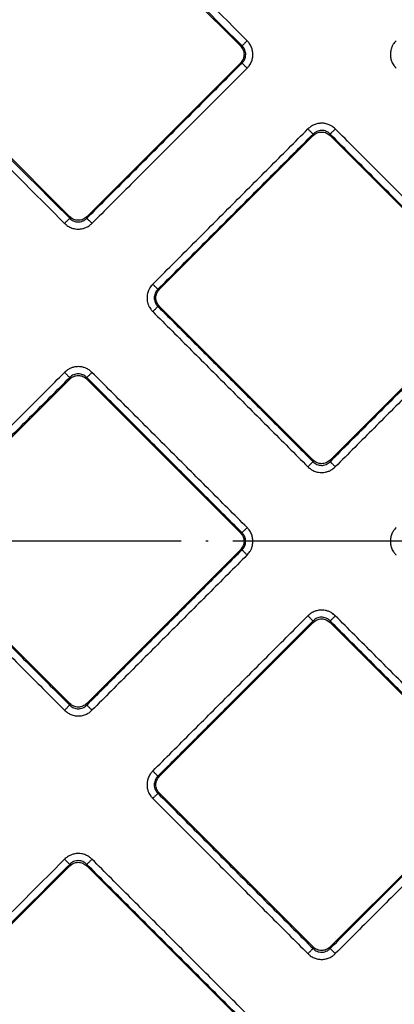
# Model space of a CAD drawing. Units: millimetres. Extents: x -384 to -52, y 33 to 505.
# Drawn here: x -244 to -228, y 124 to 164 of the extents above; entities that cross this region are included whole.
import ezdxf

# ---------------------------------------------------------------- set-up
doc = ezdxf.new("R2010")
doc.units = ezdxf.units.MM
doc.linetypes.add('DOT_CENTER', pattern=[14, 12, -1, 0, -1])
doc.layers.add('1', color=7, linetype='Continuous')

# ---------------------------------------------------------------- blocks, each defined once
blk = doc.blocks.new('Artikel-Fliesentraeger__4', base_point=(-318.603, 86.872))
at = {"color": 7, "linetype": 'Continuous'}
for p, q in [((-234.689, 163.123), (-242.353, 170.787)), ((-249.299, 163.841), (-241.635, 156.176)), ((-240.939, 156.176), (-234.689, 162.426)), ((-231.735, 159.473), (-237.986, 153.223)), ((-224.789, 153.223), (-231.039, 159.473)), ((-237.986, 152.527), (-231.735, 146.277)), ((-231.039, 146.277), (-224.789, 152.527)), ((-241.635, 149.574), (-247.885, 143.324)), ((-234.689, 143.324), (-240.939, 149.574)), ((-247.885, 142.627), (-241.635, 136.377)), ((-240.939, 136.377), (-234.689, 142.627)), ((-231.735, 139.674), (-237.986, 133.424)), ((-224.789, 133.424), (-231.039, 139.674)), ((-237.986, 132.728), (-231.735, 126.478)), ((-231.039, 126.478), (-224.789, 132.728)), ((-241.635, 129.775), (-249.299, 122.111)), ((-234.689, 123.525), (-240.939, 129.775))]:
    blk.add_line(p, q, dxfattribs=at)
at = {"color": 3, "linetype": 'Continuous'}
for p, q in [((-234.626, 163.123), (-234.689, 163.123)), ((-234.626, 162.426), (-234.689, 162.426)), ((-231.735, 159.473), (-231.735, 159.536)), ((-231.039, 159.473), (-231.039, 159.536)), ((-241.635, 156.176), (-241.635, 156.113)), ((-240.939, 156.176), (-240.939, 156.113)), ((-238.048, 153.223), (-237.986, 153.223)), ((-238.048, 152.527), (-237.986, 152.527)), ((-241.635, 149.574), (-241.635, 149.637)), ((-240.939, 149.574), (-240.939, 149.637)), ((-231.735, 146.277), (-231.735, 146.214)), ((-231.039, 146.277), (-231.039, 146.214)), ((-234.626, 143.324), (-234.689, 143.324)), ((-234.626, 142.627), (-234.689, 142.627)), ((-231.735, 139.674), (-231.735, 139.737)), ((-231.039, 139.674), (-231.039, 139.737)), ((-241.635, 136.377), (-241.635, 136.315)), ((-240.939, 136.377), (-240.939, 136.315)), ((-238.048, 133.424), (-237.986, 133.424)), ((-238.048, 132.728), (-237.986, 132.728)), ((-241.635, 129.775), (-241.635, 129.838)), ((-240.939, 129.775), (-240.939, 129.838)), ((-231.735, 126.478), (-231.735, 126.415)), ((-231.039, 126.478), (-231.039, 126.415))]:
    blk.add_line(p, q, dxfattribs=at)
for points, knots in [([(-234.417, 163.332), (-235.061, 163.976), (-236.349, 165.263), (-238.28, 167.195), (-240.212, 169.127), (-241.5, 170.415), (-242.144, 171.059)], [0, 0, 0, 0, 2.731972, 5.463945, 8.195909, 10.927873, 10.927873, 10.927873, 10.927873]), ([(-234.626, 163.123), (-235.27, 163.767), (-236.557, 165.055), (-238.489, 166.986), (-240.421, 168.918), (-241.709, 170.206), (-242.353, 170.85)], [0, 0, 0, 0, 2.731938, 5.463876, 8.195822, 10.927767, 10.927767, 10.927767, 10.927767]), ([(-249.362, 163.841), (-248.718, 163.197), (-247.43, 161.909), (-245.499, 159.977), (-243.567, 158.045), (-242.279, 156.757), (-241.635, 156.113)], [0, 0, 0, 0, 2.731938, 5.463876, 8.195822, 10.927767, 10.927767, 10.927767, 10.927767]), ([(-249.571, 163.632), (-248.927, 162.988), (-247.639, 161.7), (-245.707, 159.768), (-243.776, 157.836), (-242.488, 156.548), (-241.844, 155.905)], [0, 0, 0, 0, 2.731972, 5.463945, 8.195909, 10.927873, 10.927873, 10.927873, 10.927873]), ([(-234.417, 163.332), (-234.428, 163.32), (-234.452, 163.297), (-234.487, 163.262), (-234.521, 163.228), (-234.552, 163.197), (-234.578, 163.17), (-234.6, 163.149), (-234.615, 163.134), (-234.623, 163.126), (-234.626, 163.123)], [0, 0, 0, 0, 0.0493259, 0.0995084, 0.1481878, 0.1928349, 0.2311419, 0.2614346, 0.2828507, 0.29544, 0.29544, 0.29544, 0.29544]), ([(-234.626, 162.426), (-234.607, 162.446), (-234.562, 162.493), (-234.516, 162.574), (-234.483, 162.672), (-234.472, 162.764), (-234.481, 162.866), (-234.511, 162.965), (-234.563, 163.056), (-234.607, 163.103), (-234.626, 163.123)], [0, 0, 0, 0, 0.0814832, 0.1944463, 0.2762723, 0.3891038, 0.4687016, 0.5831396, 0.6976011, 0.7781392, 0.7781392, 0.7781392, 0.7781392]), ([(-234.417, 162.217), (-234.388, 162.249), (-234.319, 162.325), (-234.243, 162.463), (-234.194, 162.62), (-234.179, 162.776), (-234.194, 162.93), (-234.243, 163.087), (-234.319, 163.224), (-234.388, 163.3), (-234.417, 163.332)], [0, 0, 0, 0, 0.127877, 0.307709, 0.466856, 0.618563, 0.77381, 0.928582, 1.109888, 1.236992, 1.236992, 1.236992, 1.236992]), ([(-228.358, 163.332), (-228.398, 163.286), (-228.466, 163.208), (-228.532, 163.079), (-228.578, 162.941), (-228.597, 162.785), (-228.58, 162.619), (-228.531, 162.462), (-228.456, 162.325), (-228.386, 162.249), (-228.358, 162.218)], [0, 0, 0, 0, 0.182516, 0.307707, 0.430976, 0.618494, 0.773741, 0.928513, 1.10982, 1.236924, 1.236924, 1.236924, 1.236924]), ([(-234.626, 162.426), (-235.152, 161.9), (-236.204, 160.848), (-237.782, 159.27), (-239.36, 157.692), (-240.413, 156.64), (-240.939, 156.113)], [0, 0, 0, 0, 2.231946, 4.463892, 6.69583, 8.927767, 8.927767, 8.927767, 8.927767]), ([(-234.417, 162.217), (-234.943, 161.691), (-235.995, 160.639), (-237.573, 159.061), (-239.152, 157.483), (-240.204, 156.431), (-240.73, 155.905)], [0, 0, 0, 0, 2.231964, 4.463929, 6.695901, 8.927873, 8.927873, 8.927873, 8.927873]), ([(-234.417, 162.217), (-234.428, 162.229), (-234.452, 162.253), (-234.487, 162.287), (-234.521, 162.321), (-234.552, 162.352), (-234.578, 162.379), (-234.6, 162.4), (-234.615, 162.415), (-234.623, 162.423), (-234.626, 162.426)], [0, 0, 0, 0, 0.0493256, 0.0995077, 0.1481866, 0.1928332, 0.2311398, 0.2614321, 0.2828479, 0.2954371, 0.2954371, 0.2954371, 0.2954371]), ([(-230.83, 159.745), (-230.876, 159.785), (-230.954, 159.853), (-231.093, 159.924), (-231.233, 159.968), (-231.389, 159.983), (-231.543, 159.967), (-231.691, 159.921), (-231.829, 159.849), (-231.905, 159.78), (-231.944, 159.745)], [0, 0, 0, 0, 0.182516, 0.307707, 0.466853, 0.61856, 0.773807, 0.928579, 1.08105, 1.237037, 1.237037, 1.237037, 1.237037]), ([(-238.257, 153.432), (-237.731, 153.958), (-236.679, 155.01), (-235.101, 156.589), (-233.523, 158.167), (-232.47, 159.219), (-231.944, 159.745)], [0, 0, 0, 0, 2.231964, 4.463929, 6.695901, 8.927873, 8.927873, 8.927873, 8.927873]), ([(-238.048, 153.223), (-237.522, 153.749), (-236.47, 154.801), (-234.892, 156.38), (-233.314, 157.958), (-232.262, 159.01), (-231.735, 159.536)], [0, 0, 0, 0, 2.231946, 4.463892, 6.69583, 8.927767, 8.927767, 8.927767, 8.927767]), ([(-231.735, 159.536), (-231.738, 159.539), (-231.746, 159.547), (-231.762, 159.562), (-231.783, 159.583), (-231.81, 159.61), (-231.841, 159.641), (-231.874, 159.675), (-231.909, 159.71), (-231.933, 159.733), (-231.944, 159.745)], [0, 0, 0, 0, 0.0125893, 0.0340054, 0.0642981, 0.1026051, 0.1472522, 0.1959316, 0.2461141, 0.29544, 0.29544, 0.29544, 0.29544]), ([(-231.039, 159.536), (-231.067, 159.562), (-231.116, 159.606), (-231.202, 159.651), (-231.29, 159.68), (-231.392, 159.691), (-231.49, 159.679), (-231.588, 159.645), (-231.669, 159.599), (-231.716, 159.555), (-231.735, 159.536)], [0, 0, 0, 0, 0.1144676, 0.1944487, 0.2910848, 0.3891343, 0.5026578, 0.5831698, 0.6976313, 0.7781694, 0.7781694, 0.7781694, 0.7781694]), ([(-230.83, 159.745), (-230.842, 159.733), (-230.865, 159.71), (-230.9, 159.675), (-230.934, 159.641), (-230.965, 159.61), (-230.992, 159.583), (-231.013, 159.562), (-231.028, 159.547), (-231.036, 159.539), (-231.039, 159.536)], [0, 0, 0, 0, 0.0493256, 0.0995077, 0.1481866, 0.1928332, 0.2311398, 0.2614321, 0.2828479, 0.2954371, 0.2954371, 0.2954371, 0.2954371]), ([(-224.726, 153.223), (-225.252, 153.749), (-226.304, 154.801), (-227.883, 156.38), (-229.461, 157.958), (-230.513, 159.01), (-231.039, 159.536)], [0, 0, 0, 0, 2.231938, 4.463876, 6.695822, 8.927767, 8.927767, 8.927767, 8.927767]), ([(-224.517, 153.432), (-225.043, 153.958), (-226.096, 155.01), (-227.674, 156.589), (-229.252, 158.167), (-230.304, 159.219), (-230.83, 159.745)], [0, 0, 0, 0, 2.231972, 4.463945, 6.695909, 8.927873, 8.927873, 8.927873, 8.927873]), ([(-241.844, 155.905), (-241.832, 155.916), (-241.809, 155.94), (-241.774, 155.975), (-241.74, 156.008), (-241.709, 156.039), (-241.682, 156.066), (-241.661, 156.087), (-241.646, 156.102), (-241.638, 156.111), (-241.635, 156.113)], [0, 0, 0, 0, 0.0493256, 0.0995077, 0.1481866, 0.1928332, 0.2311398, 0.2614321, 0.2828479, 0.2954371, 0.2954371, 0.2954371, 0.2954371]), ([(-241.844, 155.905), (-241.812, 155.876), (-241.736, 155.807), (-241.591, 155.727), (-241.433, 155.68), (-241.268, 155.667), (-241.122, 155.684), (-240.975, 155.733), (-240.845, 155.801), (-240.769, 155.87), (-240.73, 155.905)], [0, 0, 0, 0, 0.127877, 0.307709, 0.491217, 0.618514, 0.802359, 0.928478, 1.080949, 1.236936, 1.236936, 1.236936, 1.236936]), ([(-241.635, 156.113), (-241.611, 156.091), (-241.563, 156.047), (-241.478, 156), (-241.385, 155.97), (-241.293, 155.96), (-241.195, 155.968), (-241.096, 155.998), (-241.006, 156.05), (-240.958, 156.095), (-240.939, 156.113)], [0, 0, 0, 0, 0.0975068, 0.1944743, 0.2911104, 0.3891599, 0.4687577, 0.5831956, 0.6976572, 0.7781953, 0.7781953, 0.7781953, 0.7781953]), ([(-240.939, 156.113), (-240.936, 156.111), (-240.928, 156.102), (-240.912, 156.087), (-240.891, 156.066), (-240.865, 156.039), (-240.834, 156.008), (-240.8, 155.975), (-240.765, 155.94), (-240.741, 155.916), (-240.73, 155.905)], [0, 0, 0, 0, 0.0125893, 0.0340054, 0.0642981, 0.1026051, 0.1472522, 0.1959316, 0.2461141, 0.29544, 0.29544, 0.29544, 0.29544]), ([(-238.257, 153.432), (-238.298, 153.386), (-238.366, 153.309), (-238.44, 153.162), (-238.482, 153.021), (-238.495, 152.856), (-238.478, 152.71), (-238.426, 152.554), (-238.355, 152.426), (-238.286, 152.349), (-238.257, 152.318)], [0, 0, 0, 0, 0.182516, 0.307707, 0.491214, 0.618511, 0.802356, 0.928475, 1.109781, 1.236885, 1.236885, 1.236885, 1.236885]), ([(-238.048, 153.223), (-238.051, 153.226), (-238.059, 153.234), (-238.075, 153.249), (-238.096, 153.271), (-238.122, 153.297), (-238.153, 153.328), (-238.187, 153.362), (-238.222, 153.397), (-238.246, 153.42), (-238.257, 153.432)], [0, 0, 0, 0, 0.0125892, 0.034005, 0.0642974, 0.1026039, 0.1472505, 0.1959295, 0.2461116, 0.2954371, 0.2954371, 0.2954371, 0.2954371]), ([(-238.048, 153.223), (-238.071, 153.199), (-238.115, 153.152), (-238.165, 153.061), (-238.193, 152.967), (-238.201, 152.875), (-238.193, 152.784), (-238.163, 152.684), (-238.112, 152.594), (-238.067, 152.546), (-238.048, 152.527)], [0, 0, 0, 0, 0.0975068, 0.1944743, 0.308925, 0.3891297, 0.4687275, 0.5831655, 0.697627, 0.7781651, 0.7781651, 0.7781651, 0.7781651]), ([(-238.257, 152.318), (-238.246, 152.33), (-238.222, 152.353), (-238.187, 152.388), (-238.153, 152.422), (-238.122, 152.453), (-238.096, 152.48), (-238.075, 152.501), (-238.059, 152.516), (-238.051, 152.524), (-238.048, 152.527)], [0, 0, 0, 0, 0.0493259, 0.0995084, 0.1481878, 0.1928349, 0.2311419, 0.2614346, 0.2828507, 0.29544, 0.29544, 0.29544, 0.29544]), ([(-238.257, 152.318), (-237.731, 151.792), (-236.679, 150.74), (-235.101, 149.162), (-233.523, 147.583), (-232.47, 146.531), (-231.944, 146.005)], [0, 0, 0, 0, 2.231972, 4.463945, 6.695909, 8.927873, 8.927873, 8.927873, 8.927873]), ([(-238.048, 152.527), (-237.522, 152.001), (-236.47, 150.949), (-234.892, 149.37), (-233.314, 147.792), (-232.262, 146.74), (-231.735, 146.214)], [0, 0, 0, 0, 2.231938, 4.463876, 6.695822, 8.927767, 8.927767, 8.927767, 8.927767]), ([(-224.726, 152.527), (-225.252, 152.001), (-226.304, 150.949), (-227.883, 149.37), (-229.461, 147.792), (-230.513, 146.74), (-231.039, 146.214)], [0, 0, 0, 0, 2.231946, 4.463892, 6.69583, 8.927767, 8.927767, 8.927767, 8.927767]), ([(-224.517, 152.318), (-225.043, 151.792), (-226.096, 150.74), (-227.674, 149.162), (-229.252, 147.583), (-230.304, 146.531), (-230.83, 146.005)], [0, 0, 0, 0, 2.231964, 4.463929, 6.695901, 8.927873, 8.927873, 8.927873, 8.927873]), ([(-248.157, 143.533), (-247.631, 144.059), (-246.579, 145.111), (-245, 146.689), (-243.422, 148.267), (-242.37, 149.32), (-241.844, 149.846)], [0, 0, 0, 0, 2.231964, 4.463929, 6.695901, 8.927873, 8.927873, 8.927873, 8.927873]), ([(-240.73, 149.846), (-240.768, 149.88), (-240.844, 149.948), (-240.973, 150.016), (-241.12, 150.066), (-241.286, 150.086), (-241.452, 150.066), (-241.599, 150.017), (-241.728, 149.949), (-241.805, 149.88), (-241.844, 149.846)], [0, 0, 0, 0, 0.152857, 0.307753, 0.431023, 0.618541, 0.802386, 0.928505, 1.080976, 1.236963, 1.236963, 1.236963, 1.236963]), ([(-241.844, 149.846), (-241.832, 149.834), (-241.809, 149.811), (-241.774, 149.776), (-241.74, 149.742), (-241.709, 149.711), (-241.682, 149.684), (-241.661, 149.663), (-241.646, 149.648), (-241.638, 149.64), (-241.635, 149.637)], [0, 0, 0, 0, 0.0493259, 0.0995084, 0.1481878, 0.1928349, 0.2311419, 0.2614346, 0.2828507, 0.29544, 0.29544, 0.29544, 0.29544]), ([(-240.939, 149.637), (-240.967, 149.662), (-241.015, 149.706), (-241.101, 149.752), (-241.189, 149.78), (-241.287, 149.791), (-241.384, 149.781), (-241.476, 149.751), (-241.563, 149.704), (-241.61, 149.659), (-241.635, 149.637)], [0, 0, 0, 0, 0.1144676, 0.1944487, 0.2910848, 0.3891343, 0.4862595, 0.5832014, 0.6784739, 0.778233, 0.778233, 0.778233, 0.778233]), ([(-240.73, 149.846), (-240.741, 149.834), (-240.765, 149.81), (-240.8, 149.776), (-240.834, 149.742), (-240.865, 149.711), (-240.891, 149.684), (-240.912, 149.663), (-240.928, 149.648), (-240.936, 149.64), (-240.939, 149.637)], [0, 0, 0, 0, 0.0493256, 0.0995077, 0.1481866, 0.1928332, 0.2311398, 0.2614321, 0.2828479, 0.2954371, 0.2954371, 0.2954371, 0.2954371]), ([(-234.417, 143.533), (-234.943, 144.059), (-235.995, 145.111), (-237.573, 146.689), (-239.151, 148.267), (-240.204, 149.319), (-240.73, 149.846)], [0, 0, 0, 0, 2.231972, 4.463945, 6.695909, 8.927873, 8.927873, 8.927873, 8.927873]), ([(-247.948, 143.324), (-247.422, 143.85), (-246.37, 144.902), (-244.791, 146.48), (-243.213, 148.058), (-242.161, 149.111), (-241.635, 149.637)], [0, 0, 0, 0, 2.231946, 4.463892, 6.69583, 8.927767, 8.927767, 8.927767, 8.927767]), ([(-234.626, 143.324), (-235.152, 143.85), (-236.204, 144.902), (-237.782, 146.48), (-239.36, 148.058), (-240.413, 149.111), (-240.939, 149.637)], [0, 0, 0, 0, 2.231938, 4.463876, 6.695822, 8.927767, 8.927767, 8.927767, 8.927767]), ([(-231.944, 146.005), (-231.933, 146.017), (-231.909, 146.04), (-231.874, 146.075), (-231.841, 146.109), (-231.81, 146.14), (-231.783, 146.167), (-231.762, 146.188), (-231.746, 146.203), (-231.738, 146.211), (-231.735, 146.214)], [0, 0, 0, 0, 0.0493256, 0.0995077, 0.1481866, 0.1928332, 0.2311398, 0.2614321, 0.2828479, 0.2954371, 0.2954371, 0.2954371, 0.2954371]), ([(-231.735, 146.214), (-231.712, 146.192), (-231.664, 146.148), (-231.578, 146.1), (-231.485, 146.07), (-231.393, 146.061), (-231.296, 146.069), (-231.203, 146.097), (-231.111, 146.147), (-231.064, 146.191), (-231.039, 146.214)], [0, 0, 0, 0, 0.0975068, 0.1944743, 0.2911104, 0.3891599, 0.4687577, 0.5831956, 0.6784682, 0.7782273, 0.7782273, 0.7782273, 0.7782273]), ([(-231.039, 146.214), (-231.036, 146.211), (-231.028, 146.203), (-231.013, 146.188), (-230.992, 146.167), (-230.965, 146.14), (-230.934, 146.109), (-230.9, 146.075), (-230.865, 146.04), (-230.842, 146.017), (-230.83, 146.005)], [0, 0, 0, 0, 0.0125893, 0.0340054, 0.0642981, 0.1026051, 0.1472522, 0.1959316, 0.2461141, 0.29544, 0.29544, 0.29544, 0.29544]), ([(-231.944, 146.005), (-231.906, 145.971), (-231.83, 145.902), (-231.684, 145.825), (-231.533, 145.781), (-231.368, 145.767), (-231.222, 145.785), (-231.083, 145.831), (-230.953, 145.897), (-230.876, 145.965), (-230.83, 146.005)], [0, 0, 0, 0, 0.152857, 0.307753, 0.49126, 0.618557, 0.802403, 0.928521, 1.056047, 1.236939, 1.236939, 1.236939, 1.236939]), ([(-234.626, 143.324), (-234.623, 143.327), (-234.615, 143.335), (-234.6, 143.35), (-234.578, 143.371), (-234.552, 143.398), (-234.521, 143.429), (-234.487, 143.463), (-234.452, 143.498), (-234.428, 143.521), (-234.417, 143.533)], [0, 0, 0, 0, 0.0125893, 0.0340054, 0.0642981, 0.1026051, 0.1472522, 0.1959316, 0.2461141, 0.29544, 0.29544, 0.29544, 0.29544]), ([(-234.417, 142.419), (-234.376, 142.464), (-234.308, 142.542), (-234.234, 142.689), (-234.193, 142.829), (-234.18, 142.985), (-234.194, 143.131), (-234.243, 143.288), (-234.319, 143.425), (-234.388, 143.501), (-234.417, 143.533)], [0, 0, 0, 0, 0.182516, 0.307707, 0.491214, 0.618511, 0.773758, 0.92853, 1.109836, 1.23694, 1.23694, 1.23694, 1.23694]), ([(-228.358, 143.533), (-228.392, 143.495), (-228.461, 143.418), (-228.534, 143.279), (-228.58, 143.13), (-228.596, 142.974), (-228.58, 142.82), (-228.531, 142.663), (-228.456, 142.526), (-228.386, 142.45), (-228.358, 142.419)], [0, 0, 0, 0, 0.152857, 0.307753, 0.466899, 0.618607, 0.773853, 0.928626, 1.109932, 1.237036, 1.237036, 1.237036, 1.237036]), ([(-234.626, 142.627), (-234.604, 142.651), (-234.559, 142.699), (-234.512, 142.785), (-234.482, 142.878), (-234.472, 142.975), (-234.482, 143.073), (-234.51, 143.161), (-234.556, 143.247), (-234.6, 143.296), (-234.626, 143.324)], [0, 0, 0, 0, 0.0975068, 0.1944743, 0.2911104, 0.3891599, 0.4862851, 0.583227, 0.66458, 0.7782363, 0.7782363, 0.7782363, 0.7782363]), ([(-247.948, 142.627), (-247.422, 142.101), (-246.37, 141.049), (-244.791, 139.471), (-243.213, 137.893), (-242.161, 136.841), (-241.635, 136.315)], [0, 0, 0, 0, 2.231938, 4.463876, 6.695822, 8.927767, 8.927767, 8.927767, 8.927767]), ([(-234.626, 142.627), (-235.152, 142.101), (-236.204, 141.049), (-237.782, 139.471), (-239.36, 137.893), (-240.413, 136.841), (-240.939, 136.315)], [0, 0, 0, 0, 2.231946, 4.463892, 6.69583, 8.927767, 8.927767, 8.927767, 8.927767]), ([(-234.417, 142.419), (-234.428, 142.43), (-234.452, 142.454), (-234.487, 142.489), (-234.521, 142.522), (-234.552, 142.553), (-234.578, 142.58), (-234.6, 142.601), (-234.615, 142.616), (-234.623, 142.624), (-234.626, 142.627)], [0, 0, 0, 0, 0.0493256, 0.0995077, 0.1481866, 0.1928332, 0.2311398, 0.2614321, 0.2828479, 0.2954371, 0.2954371, 0.2954371, 0.2954371]), ([(-248.157, 142.419), (-247.631, 141.892), (-246.579, 140.84), (-245, 139.262), (-243.422, 137.684), (-242.37, 136.632), (-241.844, 136.106)], [0, 0, 0, 0, 2.231972, 4.463945, 6.695909, 8.927873, 8.927873, 8.927873, 8.927873]), ([(-234.417, 142.419), (-234.943, 141.892), (-235.995, 140.84), (-237.573, 139.262), (-239.152, 137.684), (-240.204, 136.632), (-240.73, 136.106)], [0, 0, 0, 0, 2.231964, 4.463929, 6.695901, 8.927873, 8.927873, 8.927873, 8.927873]), ([(-230.83, 139.946), (-230.876, 139.986), (-230.953, 140.054), (-231.083, 140.12), (-231.221, 140.166), (-231.377, 140.185), (-231.543, 140.168), (-231.7, 140.119), (-231.837, 140.044), (-231.913, 139.975), (-231.944, 139.946)], [0, 0, 0, 0, 0.182516, 0.307707, 0.430976, 0.618494, 0.773741, 0.928513, 1.109819, 1.236924, 1.236924, 1.236924, 1.236924]), ([(-238.257, 133.633), (-237.731, 134.159), (-236.679, 135.211), (-235.101, 136.79), (-233.523, 138.368), (-232.47, 139.42), (-231.944, 139.946)], [0, 0, 0, 0, 2.231964, 4.463929, 6.695901, 8.927873, 8.927873, 8.927873, 8.927873]), ([(-231.735, 139.737), (-231.738, 139.74), (-231.746, 139.748), (-231.762, 139.763), (-231.783, 139.785), (-231.81, 139.811), (-231.841, 139.842), (-231.874, 139.876), (-231.909, 139.911), (-231.933, 139.934), (-231.944, 139.946)], [0, 0, 0, 0, 0.0125893, 0.0340054, 0.0642981, 0.1026051, 0.1472522, 0.1959316, 0.2461141, 0.29544, 0.29544, 0.29544, 0.29544]), ([(-231.039, 139.737), (-231.063, 139.759), (-231.111, 139.804), (-231.202, 139.854), (-231.296, 139.882), (-231.398, 139.891), (-231.49, 139.88), (-231.577, 139.85), (-231.659, 139.807), (-231.707, 139.763), (-231.735, 139.737)], [0, 0, 0, 0, 0.0975068, 0.1944743, 0.308925, 0.3891296, 0.5026531, 0.5831651, 0.6645181, 0.7781743, 0.7781743, 0.7781743, 0.7781743]), ([(-231.039, 139.737), (-231.036, 139.74), (-231.028, 139.748), (-231.013, 139.763), (-230.992, 139.785), (-230.965, 139.811), (-230.934, 139.842), (-230.9, 139.876), (-230.865, 139.911), (-230.842, 139.934), (-230.83, 139.946)], [0, 0, 0, 0, 0.0125892, 0.034005, 0.0642974, 0.1026039, 0.1472505, 0.1959295, 0.2461116, 0.2954371, 0.2954371, 0.2954371, 0.2954371]), ([(-224.517, 133.633), (-225.043, 134.159), (-226.096, 135.211), (-227.674, 136.79), (-229.252, 138.368), (-230.304, 139.42), (-230.83, 139.946)], [0, 0, 0, 0, 2.231972, 4.463945, 6.695909, 8.927873, 8.927873, 8.927873, 8.927873]), ([(-238.048, 133.424), (-237.522, 133.95), (-236.47, 135.002), (-234.892, 136.581), (-233.314, 138.159), (-232.262, 139.211), (-231.735, 139.737)], [0, 0, 0, 0, 2.231946, 4.463892, 6.69583, 8.927767, 8.927767, 8.927767, 8.927767]), ([(-224.726, 133.424), (-225.252, 133.95), (-226.304, 135.002), (-227.883, 136.581), (-229.461, 138.159), (-230.513, 139.211), (-231.039, 139.737)], [0, 0, 0, 0, 2.231938, 4.463876, 6.695822, 8.927767, 8.927767, 8.927767, 8.927767]), ([(-241.635, 136.315), (-241.638, 136.312), (-241.646, 136.304), (-241.661, 136.288), (-241.682, 136.267), (-241.709, 136.24), (-241.74, 136.209), (-241.774, 136.176), (-241.809, 136.141), (-241.832, 136.117), (-241.844, 136.106)], [0, 0, 0, 0, 0.0125892, 0.034005, 0.0642974, 0.1026039, 0.1472505, 0.1959295, 0.2461116, 0.2954371, 0.2954371, 0.2954371, 0.2954371]), ([(-241.635, 136.315), (-241.607, 136.289), (-241.559, 136.245), (-241.472, 136.199), (-241.385, 136.171), (-241.293, 136.161), (-241.195, 136.169), (-241.107, 136.196), (-241.015, 136.245), (-240.967, 136.289), (-240.939, 136.315)], [0, 0, 0, 0, 0.1144676, 0.1944487, 0.2910848, 0.3891343, 0.4687321, 0.58317, 0.664523, 0.7781792, 0.7781792, 0.7781792, 0.7781792]), ([(-240.939, 136.315), (-240.936, 136.312), (-240.928, 136.304), (-240.912, 136.288), (-240.891, 136.267), (-240.865, 136.24), (-240.834, 136.209), (-240.8, 136.176), (-240.765, 136.141), (-240.741, 136.117), (-240.73, 136.106)], [0, 0, 0, 0, 0.0125893, 0.0340054, 0.0642981, 0.1026051, 0.1472522, 0.1959316, 0.2461141, 0.29544, 0.29544, 0.29544, 0.29544]), ([(-241.844, 136.106), (-241.806, 136.071), (-241.729, 136.003), (-241.583, 135.925), (-241.433, 135.881), (-241.288, 135.869), (-241.142, 135.881), (-240.992, 135.925), (-240.846, 136.002), (-240.769, 136.071), (-240.73, 136.106)], [0, 0, 0, 0, 0.152857, 0.307753, 0.49126, 0.618557, 0.743376, 0.928521, 1.080992, 1.236979, 1.236979, 1.236979, 1.236979]), ([(-238.257, 133.633), (-238.286, 133.602), (-238.355, 133.526), (-238.431, 133.388), (-238.48, 133.23), (-238.496, 133.065), (-238.478, 132.911), (-238.426, 132.755), (-238.355, 132.627), (-238.286, 132.55), (-238.257, 132.519)], [0, 0, 0, 0, 0.127877, 0.307709, 0.466856, 0.618563, 0.802408, 0.928527, 1.109833, 1.236937, 1.236937, 1.236937, 1.236937]), ([(-238.257, 133.633), (-238.246, 133.622), (-238.222, 133.598), (-238.187, 133.563), (-238.153, 133.529), (-238.122, 133.498), (-238.096, 133.472), (-238.075, 133.45), (-238.059, 133.435), (-238.051, 133.427), (-238.048, 133.424)], [0, 0, 0, 0, 0.0493256, 0.0995077, 0.1481866, 0.1928332, 0.2311398, 0.2614321, 0.2828479, 0.2954371, 0.2954371, 0.2954371, 0.2954371]), ([(-238.048, 133.424), (-238.067, 133.404), (-238.112, 133.357), (-238.163, 133.267), (-238.193, 133.168), (-238.202, 133.065), (-238.191, 132.973), (-238.158, 132.876), (-238.112, 132.795), (-238.067, 132.747), (-238.048, 132.728)], [0, 0, 0, 0, 0.0814832, 0.1944463, 0.308897, 0.3891017, 0.5026252, 0.5831372, 0.6975987, 0.7781369, 0.7781369, 0.7781369, 0.7781369]), ([(-238.048, 132.728), (-238.051, 132.725), (-238.059, 132.717), (-238.075, 132.702), (-238.096, 132.681), (-238.122, 132.654), (-238.153, 132.623), (-238.187, 132.589), (-238.222, 132.554), (-238.246, 132.531), (-238.257, 132.519)], [0, 0, 0, 0, 0.0125893, 0.0340054, 0.0642981, 0.1026051, 0.1472522, 0.1959316, 0.2461141, 0.29544, 0.29544, 0.29544, 0.29544]), ([(-238.048, 132.728), (-237.522, 132.202), (-236.47, 131.15), (-234.892, 129.571), (-233.314, 127.993), (-232.262, 126.941), (-231.735, 126.415)], [0, 0, 0, 0, 2.231938, 4.463876, 6.695822, 8.927767, 8.927767, 8.927767, 8.927767]), ([(-224.726, 132.728), (-225.252, 132.202), (-226.304, 131.15), (-227.883, 129.571), (-229.461, 127.993), (-230.513, 126.941), (-231.039, 126.415)], [0, 0, 0, 0, 2.231946, 4.463892, 6.69583, 8.927767, 8.927767, 8.927767, 8.927767]), ([(-238.257, 132.519), (-237.731, 131.993), (-236.679, 130.941), (-235.101, 129.363), (-233.523, 127.784), (-232.47, 126.732), (-231.944, 126.206)], [0, 0, 0, 0, 2.231972, 4.463945, 6.695909, 8.927873, 8.927873, 8.927873, 8.927873]), ([(-224.517, 132.519), (-225.043, 131.993), (-226.096, 130.941), (-227.674, 129.363), (-229.252, 127.784), (-230.304, 126.732), (-230.83, 126.206)], [0, 0, 0, 0, 2.231964, 4.463929, 6.695901, 8.927873, 8.927873, 8.927873, 8.927873]), ([(-240.73, 130.047), (-240.768, 130.081), (-240.844, 130.149), (-240.99, 130.227), (-241.141, 130.271), (-241.306, 130.284), (-241.452, 130.267), (-241.599, 130.218), (-241.728, 130.15), (-241.805, 130.081), (-241.844, 130.047)], [0, 0, 0, 0, 0.152857, 0.307753, 0.49126, 0.618557, 0.802403, 0.928521, 1.080992, 1.236979, 1.236979, 1.236979, 1.236979]), ([(-249.571, 122.319), (-248.927, 122.963), (-247.639, 124.251), (-245.707, 126.183), (-243.776, 128.115), (-242.488, 129.403), (-241.844, 130.047)], [0, 0, 0, 0, 2.731964, 5.463929, 8.195901, 10.927873, 10.927873, 10.927873, 10.927873]), ([(-249.362, 122.111), (-248.718, 122.754), (-247.43, 124.042), (-245.499, 125.974), (-243.567, 127.906), (-242.279, 129.194), (-241.635, 129.838)], [0, 0, 0, 0, 2.731946, 5.463892, 8.19583, 10.927767, 10.927767, 10.927767, 10.927767]), ([(-241.635, 129.838), (-241.638, 129.841), (-241.646, 129.849), (-241.661, 129.864), (-241.682, 129.885), (-241.709, 129.912), (-241.74, 129.943), (-241.774, 129.977), (-241.809, 130.012), (-241.832, 130.035), (-241.844, 130.047)], [0, 0, 0, 0, 0.0125893, 0.0340054, 0.0642981, 0.1026051, 0.1472522, 0.1959316, 0.2461141, 0.29544, 0.29544, 0.29544, 0.29544]), ([(-240.939, 129.838), (-240.967, 129.863), (-241.015, 129.907), (-241.101, 129.953), (-241.189, 129.981), (-241.281, 129.991), (-241.378, 129.983), (-241.471, 129.955), (-241.563, 129.905), (-241.61, 129.86), (-241.635, 129.838)], [0, 0, 0, 0, 0.1144676, 0.1944487, 0.2910848, 0.3891343, 0.4687321, 0.58317, 0.6784426, 0.7782017, 0.7782017, 0.7782017, 0.7782017]), ([(-240.939, 129.838), (-240.936, 129.841), (-240.928, 129.849), (-240.912, 129.864), (-240.891, 129.885), (-240.865, 129.912), (-240.834, 129.943), (-240.8, 129.977), (-240.765, 130.011), (-240.741, 130.035), (-240.73, 130.047)], [0, 0, 0, 0, 0.0125892, 0.034005, 0.0642974, 0.1026039, 0.1472505, 0.1959295, 0.2461116, 0.2954371, 0.2954371, 0.2954371, 0.2954371]), ([(-234.626, 123.525), (-235.152, 124.051), (-236.204, 125.103), (-237.782, 126.681), (-239.36, 128.259), (-240.413, 129.312), (-240.939, 129.838)], [0, 0, 0, 0, 2.231938, 4.463876, 6.695822, 8.927767, 8.927767, 8.927767, 8.927767]), ([(-234.417, 123.734), (-234.943, 124.26), (-235.995, 125.312), (-237.573, 126.89), (-239.151, 128.468), (-240.204, 129.52), (-240.73, 130.047)], [0, 0, 0, 0, 2.231972, 4.463945, 6.695909, 8.927873, 8.927873, 8.927873, 8.927873]), ([(-231.944, 126.206), (-231.933, 126.218), (-231.909, 126.241), (-231.874, 126.276), (-231.841, 126.31), (-231.81, 126.341), (-231.783, 126.368), (-231.762, 126.389), (-231.746, 126.404), (-231.738, 126.412), (-231.735, 126.415)], [0, 0, 0, 0, 0.0493256, 0.0995077, 0.1481866, 0.1928332, 0.2311398, 0.2614321, 0.2828479, 0.2954371, 0.2954371, 0.2954371, 0.2954371]), ([(-231.944, 126.206), (-231.913, 126.177), (-231.837, 126.108), (-231.699, 126.032), (-231.542, 125.984), (-231.377, 125.967), (-231.222, 125.986), (-231.066, 126.037), (-230.938, 126.108), (-230.862, 126.177), (-230.83, 126.206)], [0, 0, 0, 0, 0.127877, 0.307709, 0.466856, 0.618563, 0.802408, 0.928527, 1.109833, 1.236937, 1.236937, 1.236937, 1.236937]), ([(-231.735, 126.415), (-231.712, 126.393), (-231.664, 126.349), (-231.578, 126.301), (-231.485, 126.271), (-231.393, 126.262), (-231.296, 126.27), (-231.207, 126.297), (-231.115, 126.345), (-231.067, 126.389), (-231.039, 126.415)], [0, 0, 0, 0, 0.0975068, 0.1944743, 0.2911104, 0.3891599, 0.4687577, 0.5831956, 0.6645486, 0.7782048, 0.7782048, 0.7782048, 0.7782048]), ([(-231.039, 126.415), (-231.036, 126.412), (-231.028, 126.404), (-231.013, 126.389), (-230.992, 126.368), (-230.965, 126.341), (-230.934, 126.31), (-230.9, 126.276), (-230.865, 126.241), (-230.842, 126.218), (-230.83, 126.206)], [0, 0, 0, 0, 0.0125893, 0.0340054, 0.0642981, 0.1026051, 0.1472522, 0.1959316, 0.2461141, 0.29544, 0.29544, 0.29544, 0.29544])]:
    blk.add_open_spline(points, degree=3, knots=knots, dxfattribs=at)
at = {"color": 7, "linetype": 'Continuous'}
for points, knots in [([(-234.689, 163.123), (-234.648, 163.072), (-234.567, 162.97), (-234.531, 162.775), (-234.567, 162.579), (-234.648, 162.477), (-234.689, 162.426)], [0, 0, 0, 0, 0.193158, 0.3847672, 0.5763764, 0.7695344, 0.7695344, 0.7695344, 0.7695344]), ([(-231.735, 159.473), (-231.684, 159.514), (-231.583, 159.595), (-231.387, 159.63), (-231.192, 159.595), (-231.09, 159.514), (-231.039, 159.473)], [0, 0, 0, 0, 0.193158, 0.3847671, 0.5763763, 0.7695343, 0.7695343, 0.7695343, 0.7695343]), ([(-240.939, 156.176), (-240.99, 156.136), (-241.091, 156.054), (-241.287, 156.019), (-241.482, 156.054), (-241.584, 156.136), (-241.635, 156.176)], [0, 0, 0, 0, 0.193158, 0.3847671, 0.5763763, 0.7695343, 0.7695343, 0.7695343, 0.7695343]), ([(-237.986, 152.527), (-238.026, 152.578), (-238.107, 152.68), (-238.143, 152.875), (-238.107, 153.071), (-238.026, 153.172), (-237.986, 153.223)], [0, 0, 0, 0, 0.193158, 0.3847672, 0.5763764, 0.7695344, 0.7695344, 0.7695344, 0.7695344]), ([(-241.635, 149.574), (-241.584, 149.615), (-241.482, 149.696), (-241.287, 149.731), (-241.091, 149.696), (-240.99, 149.615), (-240.939, 149.574)], [0, 0, 0, 0, 0.193158, 0.3847671, 0.5763763, 0.7695343, 0.7695343, 0.7695343, 0.7695343]), ([(-231.039, 146.277), (-231.09, 146.236), (-231.192, 146.155), (-231.387, 146.12), (-231.583, 146.155), (-231.684, 146.236), (-231.735, 146.277)], [0, 0, 0, 0, 0.193158, 0.3847671, 0.5763763, 0.7695343, 0.7695343, 0.7695343, 0.7695343]), ([(-234.689, 143.324), (-234.648, 143.273), (-234.567, 143.171), (-234.531, 142.976), (-234.567, 142.78), (-234.648, 142.678), (-234.689, 142.627)], [0, 0, 0, 0, 0.193158, 0.3847672, 0.5763764, 0.7695344, 0.7695344, 0.7695344, 0.7695344]), ([(-231.735, 139.674), (-231.684, 139.715), (-231.583, 139.796), (-231.387, 139.831), (-231.192, 139.796), (-231.09, 139.715), (-231.039, 139.674)], [0, 0, 0, 0, 0.193158, 0.3847671, 0.5763763, 0.7695343, 0.7695343, 0.7695343, 0.7695343]), ([(-240.939, 136.377), (-240.99, 136.337), (-241.091, 136.255), (-241.287, 136.22), (-241.482, 136.255), (-241.584, 136.337), (-241.635, 136.377)], [0, 0, 0, 0, 0.193158, 0.3847671, 0.5763763, 0.7695343, 0.7695343, 0.7695343, 0.7695343]), ([(-237.986, 132.728), (-238.026, 132.779), (-238.107, 132.881), (-238.143, 133.076), (-238.107, 133.272), (-238.026, 133.373), (-237.986, 133.424)], [0, 0, 0, 0, 0.193158, 0.3847672, 0.5763764, 0.7695344, 0.7695344, 0.7695344, 0.7695344]), ([(-241.635, 129.775), (-241.584, 129.816), (-241.482, 129.897), (-241.287, 129.932), (-241.091, 129.897), (-240.99, 129.816), (-240.939, 129.775)], [0, 0, 0, 0, 0.193158, 0.3847671, 0.5763763, 0.7695343, 0.7695343, 0.7695343, 0.7695343]), ([(-231.039, 126.478), (-231.09, 126.437), (-231.192, 126.356), (-231.387, 126.321), (-231.583, 126.356), (-231.684, 126.437), (-231.735, 126.478)], [0, 0, 0, 0, 0.193158, 0.3847671, 0.5763763, 0.7695343, 0.7695343, 0.7695343, 0.7695343])]:
    blk.add_open_spline(points, degree=3, knots=knots, dxfattribs=at)
blk = doc.blocks.new('11138_Fliesentraeger_mit_Edelstahlrahmen__5', base_point=(-318.603, 86.872))
blk.add_blockref('Artikel-Fliesentraeger__4', (-318.603, 86.872))
blk = doc.blocks.new('Artikel-HL510-Körper-11677-PP__6', base_point=(-362.5, 42.976))
at = {"color": 7, "linetype": 'Continuous'}
for radius in [97.783, 97.5, 97.205, 95.283, 95, 94.705, 92.783, 92.5, 92.205]:
    blk.add_circle((-262.5, 142.976), radius, dxfattribs=at)
for start, end in [(90.0573, 0), (0, 90.0573)]:
    blk.add_arc((-262.5, 142.976), 100, start, end, dxfattribs=at)
at = {"layer": '1', "color": 2, "linetype": 'DOT_CENTER'}
blk.add_line((-152.5, 142.976), (-372.5, 142.976), dxfattribs=at)
blk = doc.blocks.new('HL510Prblue-3020_WEB-Zeichnung__7', base_point=(-362.5, 42.976))
for name, p in [('Artikel-HL510-Körper-11677-PP__6', (-362.5, 42.976)), ('11138_Fliesentraeger_mit_Edelstahlrahmen__5', (-318.603, 86.872))]:
    blk.add_blockref(name, p)
blk = doc.blocks.new('Drfsicht2', base_point=(-239, 149))
blk.add_blockref('HL510Prblue-3020_WEB-Zeichnung__7', (-362.5, 42.976))

msp = doc.modelspace()

# ---------------------------------------------------------------- block references
msp.add_blockref('Drfsicht2', (-239, 149))

doc.saveas('drawing.dxf')
